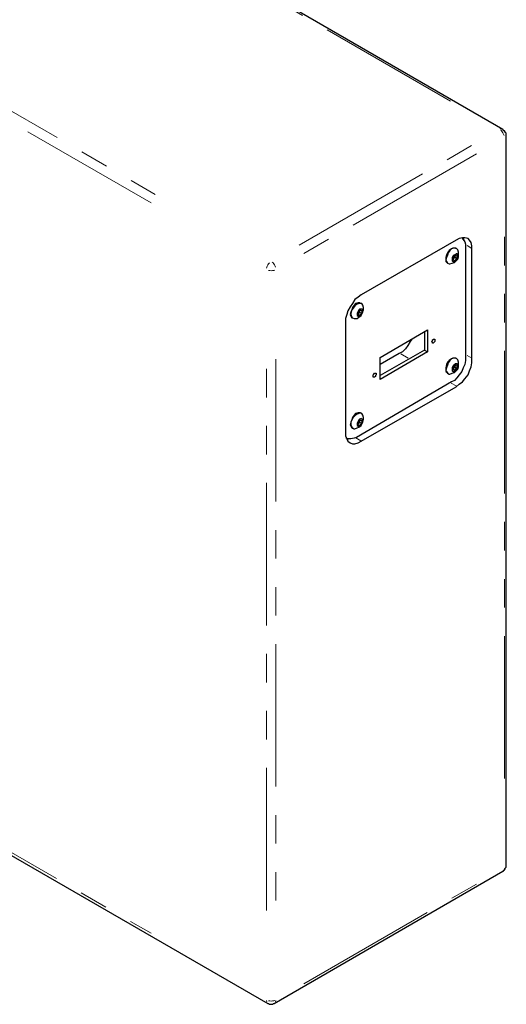
# Model space of a CAD drawing. Units: millimetres. Extents: x 11 to 403, y 11 to 287.
# Drawn here: x 340 to 362, y 60 to 104 of the extents above; entities that cross this region are included whole.
import ezdxf

# ---------------------------------------------------------------- set-up
doc = ezdxf.new("R2010")
doc.units = ezdxf.units.MM
doc.header["$MEASUREMENT"] = 0
for name, pattern in [('AI-Linetype-63', [12.7, 6.35, -1.27, 1.27, -1.27, 1.27, -1.27]), ('AI-Linetype-64', [12.7, 6.35, -1.27, 1.27, -1.27, 1.27, -1.27]), ('AI-Linetype-65', [12.7, 6.35, -1.27, 1.27, -1.27, 1.27, -1.27]), ('AI-Linetype-66', [12.7, 6.35, -1.27, 1.27, -1.27, 1.27, -1.27]), ('AI-Linetype-67', [12.7, 6.35, -1.27, 1.27, -1.27, 1.27, -1.27]), ('AI-Linetype-68', [12.7, 6.35, -1.27, 1.27, -1.27, 1.27, -1.27]), ('AI-Linetype-69', [12.7, 6.35, -1.27, 1.27, -1.27, 1.27, -1.27]), ('AI-Linetype-70', [12.7, 6.35, -1.27, 1.27, -1.27, 1.27, -1.27]), ('AI-Linetype-71', [12.7, 6.35, -1.27, 1.27, -1.27, 1.27, -1.27]), ('AI-Linetype-72', [12.7, 6.35, -1.27, 1.27, -1.27, 1.27, -1.27]), ('AI-Linetype-73', [12.7, 6.35, -1.27, 1.27, -1.27, 1.27, -1.27]), ('AI-Linetype-74', [12.7, 6.35, -1.27, 1.27, -1.27, 1.27, -1.27]), ('AI-Linetype-76', [12.7, 6.35, -1.27, 1.27, -1.27, 1.27, -1.27]), ('AI-Linetype-77', [12.7, 6.35, -1.27, 1.27, -1.27, 1.27, -1.27]), ('AI-Linetype-78', [12.7, 6.35, -1.27, 1.27, -1.27, 1.27, -1.27]), ('AI-Linetype-80', [12.7, 6.35, -1.27, 1.27, -1.27, 1.27, -1.27]), ('AI-Linetype-81', [12.7, 6.35, -1.27, 1.27, -1.27, 1.27, -1.27]), ('AI-Linetype-82', [12.7, 6.35, -1.27, 1.27, -1.27, 1.27, -1.27]), ('AI-Linetype-83', [12.7, 6.35, -1.27, 1.27, -1.27, 1.27, -1.27]), ('AI-Linetype-84', [12.7, 6.35, -1.27, 1.27, -1.27, 1.27, -1.27]), ('AI-Linetype-85', [12.7, 6.35, -1.27, 1.27, -1.27, 1.27, -1.27]), ('AI-Linetype-86', [12.7, 6.35, -1.27, 1.27, -1.27, 1.27, -1.27]), ('AI-Linetype-87', [12.7, 6.35, -1.27, 1.27, -1.27, 1.27, -1.27]), ('AI-Linetype-88', [12.7, 6.35, -1.27, 1.27, -1.27, 1.27, -1.27]), ('AI-Linetype-89', [12.7, 6.35, -1.27, 1.27, -1.27, 1.27, -1.27]), ('AI-Linetype-90', [12.7, 6.35, -1.27, 1.27, -1.27, 1.27, -1.27])]:
    doc.linetypes.add(name, pattern=pattern)
doc.layers.add('Capa 1', color=7, linetype='Continuous')

msp = doc.modelspace()

# ---------------------------------------------------------------- linework, layer by layer
at = {"layer": 'Capa 1', "color": 253, "linetype": 'AI-Linetype-70', "lineweight": 18}
msp.add_lwpolyline([(314.263, 114.882), (346.137, 96.481)], dxfattribs=at)
at = {"layer": 'Capa 1', "color": 253, "linetype": 'AI-Linetype-69', "lineweight": 18}
msp.add_lwpolyline([(345.951, 96.099), (314.237, 114.407)], dxfattribs=at)
at = {"layer": 'Capa 1', "color": 7, "lineweight": 25}
for points in [[(361.632, 99.377), (343.676, 109.749)], [(361.774, 99.095), (361.774, 99.166), (361.774, 99.201), (361.738, 99.236), (361.738, 99.272), (361.703, 99.307), (361.668, 99.307), (361.668, 99.342), (361.632, 99.377)], [(361.774, 66.569), (361.774, 99.095)], [(359.551, 94.439), (355.318, 92.004)], [(360.257, 94.051), (360.257, 94.192), (360.221, 94.333), (360.151, 94.439), (360.08, 94.509), (359.939, 94.544), (359.833, 94.544), (359.692, 94.509), (359.551, 94.439)], [(359.798, 94.544), (359.798, 94.544), (359.869, 94.474), (359.939, 94.368), (359.974, 94.262), (359.974, 94.121)], [(359.798, 94.544), (359.798, 94.544)], [(359.904, 94.474), (359.869, 94.509), (359.869, 94.544)], [(359.234, 93.98), (359.163, 93.874), (359.128, 93.768), (359.093, 93.662), (359.093, 93.557), (359.093, 93.486), (359.163, 93.416)], [(359.269, 93.98), (359.198, 93.874), (359.163, 93.768), (359.128, 93.662), (359.093, 93.557), (359.128, 93.486), (359.163, 93.416), (359.234, 93.38), (359.269, 93.38)], [(359.551, 94.086), (359.481, 94.086), (359.41, 94.086), (359.339, 94.051), (359.234, 93.98)], [(359.622, 94.015), (359.622, 94.015), (359.586, 94.051), (359.516, 94.086), (359.445, 94.086), (359.339, 94.051), (359.269, 93.98)], [(359.269, 93.38), (359.375, 93.416), (359.481, 93.451), (359.551, 93.521), (359.622, 93.592), (359.657, 93.698), (359.657, 93.804), (359.657, 93.909), (359.622, 94.015)], [(359.551, 94.051), (359.551, 94.086)], [(359.974, 94.121), (359.974, 89.217)], [(360.257, 89.147), (360.257, 94.051)], [(359.445, 93.768), (359.41, 93.733), (359.375, 93.662), (359.375, 93.592), (359.375, 93.521), (359.41, 93.486), (359.445, 93.486), (359.516, 93.521), (359.551, 93.557), (359.586, 93.592), (359.622, 93.662), (359.657, 93.733), (359.622, 93.804), (359.586, 93.839), (359.551, 93.839), (359.516, 93.804), (359.445, 93.768)], [(359.41, 93.698), (359.516, 93.804)], [(359.41, 93.557), (359.41, 93.698)], [(359.445, 93.627), (359.41, 93.592)], [(359.41, 93.627), (359.41, 93.627), (359.445, 93.627)], [(359.41, 93.592), (359.481, 93.521)], [(359.481, 93.521), (359.41, 93.557)], [(359.445, 93.627), (359.445, 93.662), (359.481, 93.662), (359.481, 93.698), (359.481, 93.733), (359.516, 93.733), (359.516, 93.768)], [(359.481, 93.698), (359.445, 93.627)], [(359.516, 93.768), (359.481, 93.698)], [(359.481, 93.698), (359.586, 93.627)], [(359.586, 93.627), (359.481, 93.521)], [(359.516, 93.804), (359.586, 93.768)], [(359.516, 93.768), (359.516, 93.768)], [(359.516, 93.768), (359.516, 93.768)], [(359.586, 93.768), (359.586, 93.627)], [(359.163, 93.416), (359.198, 93.416)], [(355.318, 92.004), (355.177, 91.899), (355.036, 91.793), (354.93, 91.616), (354.824, 91.475), (354.718, 91.299), (354.683, 91.122), (354.612, 90.946), (354.612, 90.77)], [(355, 91.546), (354.93, 91.44), (354.894, 91.334), (354.859, 91.228), (354.824, 91.122), (354.859, 91.052), (354.894, 90.981), (354.93, 90.981)], [(355.036, 91.511), (354.965, 91.405), (354.894, 91.334), (354.859, 91.193), (354.859, 91.122), (354.894, 91.017), (354.93, 90.981), (355, 90.946), (355.036, 90.946)], [(355.282, 91.616), (355.247, 91.652), (355.177, 91.652), (355.071, 91.616), (355, 91.546)], [(355.388, 91.546), (355.388, 91.546), (355.353, 91.616), (355.282, 91.616), (355.212, 91.616), (355.106, 91.581), (355.036, 91.511)], [(355.036, 90.946), (355.141, 90.946), (355.212, 91.017), (355.318, 91.087), (355.353, 91.158), (355.388, 91.264), (355.424, 91.334), (355.424, 91.44), (355.388, 91.546)], [(355.212, 91.334), (355.177, 91.264), (355.141, 91.193), (355.141, 91.122), (355.141, 91.087), (355.177, 91.052), (355.212, 91.052), (355.247, 91.052), (355.318, 91.087), (355.353, 91.158), (355.388, 91.228), (355.388, 91.299), (355.388, 91.334), (355.353, 91.369), (355.318, 91.369), (355.247, 91.369), (355.212, 91.334)], [(355.177, 91.228), (355.282, 91.334)], [(355.212, 91.193), (355.212, 91.193), (355.212, 91.228), (355.247, 91.228), (355.247, 91.264), (355.247, 91.299)], [(355.247, 91.334), (355.247, 91.299)], [(355.247, 91.299), (355.247, 91.299), (355.247, 91.334)], [(355.247, 91.299), (355.247, 91.228)], [(355.318, 91.616), (355.282, 91.616)], [(355.282, 91.334), (355.353, 91.299)], [(355.353, 91.299), (355.353, 91.193)], [(354.93, 90.981), (354.93, 90.946)], [(355.177, 91.122), (355.177, 91.228)], [(355.212, 91.193), (355.177, 91.158)], [(355.177, 91.158), (355.177, 91.158), (355.177, 91.193), (355.212, 91.193)], [(355.177, 91.122), (355.247, 91.087)], [(355.247, 91.087), (355.177, 91.122)], [(355.247, 91.228), (355.212, 91.193)], [(355.247, 91.228), (355.353, 91.193)], [(355.353, 91.193), (355.247, 91.087)], [(354.612, 90.77), (354.612, 85.866)], [(356.164, 89.217), (358.281, 90.452)], [(358.281, 90.452), (358.281, 89.464)], [(357.576, 90.029), (357.505, 89.923), (357.399, 89.747), (357.293, 89.606), (357.152, 89.464), (357.011, 89.394)], [(358.14, 90.346), (358.14, 89.535)], [(358.457, 89.923), (358.493, 89.958), (358.493, 89.994), (358.528, 89.994), (358.528, 90.029), (358.563, 90.029), (358.599, 90.029), (358.599, 89.994), (358.599, 89.958), (358.599, 89.923), (358.563, 89.888), (358.528, 89.852), (358.493, 89.852), (358.493, 89.888), (358.457, 89.923)], [(358.14, 89.535), (356.164, 88.406)], [(358.14, 89.535), (358.281, 89.464)], [(358.281, 89.464), (356.164, 88.23)], [(357.011, 89.394), (356.164, 88.9)], [(356.164, 88.23), (356.164, 89.217)], [(359.234, 89.076), (359.163, 89.006), (359.128, 88.9), (359.093, 88.759), (359.093, 88.688), (359.093, 88.582), (359.163, 88.547), (359.163, 88.512)], [(359.269, 89.076), (359.198, 88.971), (359.163, 88.865), (359.128, 88.759), (359.093, 88.653), (359.128, 88.582), (359.163, 88.512), (359.234, 88.477), (359.269, 88.477)], [(359.551, 89.182), (359.481, 89.182), (359.41, 89.182), (359.339, 89.147), (359.234, 89.076)], [(359.622, 89.112), (359.622, 89.112), (359.586, 89.147), (359.516, 89.182), (359.445, 89.182), (359.339, 89.147), (359.269, 89.076)], [(359.269, 88.477), (359.375, 88.512), (359.481, 88.547), (359.551, 88.618), (359.622, 88.688), (359.657, 88.794), (359.657, 88.9), (359.657, 89.006), (359.622, 89.112)], [(359.974, 89.217), (359.974, 89.076), (359.939, 88.9), (359.869, 88.759), (359.798, 88.582), (359.692, 88.441), (359.586, 88.3), (359.481, 88.194), (359.339, 88.124)], [(359.551, 89.182), (359.551, 89.182)], [(359.551, 87.912), (359.692, 88.018), (359.833, 88.124), (359.939, 88.265), (360.08, 88.441), (360.151, 88.618), (360.221, 88.794), (360.257, 88.971), (360.257, 89.147)], [(359.445, 88.865), (359.41, 88.829), (359.375, 88.759), (359.375, 88.688), (359.375, 88.618), (359.41, 88.582), (359.445, 88.582), (359.516, 88.618), (359.551, 88.653), (359.586, 88.724), (359.622, 88.759), (359.657, 88.829), (359.622, 88.9), (359.586, 88.935), (359.551, 88.935), (359.516, 88.935), (359.445, 88.865)], [(359.41, 88.794), (359.516, 88.9)], [(359.41, 88.653), (359.41, 88.794)], [(359.445, 88.759), (359.41, 88.724)], [(359.41, 88.724), (359.41, 88.724), (359.445, 88.724), (359.445, 88.759)], [(359.41, 88.688), (359.481, 88.653)], [(359.481, 88.653), (359.41, 88.653)], [(359.445, 88.759), (359.445, 88.759), (359.481, 88.759), (359.481, 88.794), (359.481, 88.829), (359.516, 88.829), (359.516, 88.865)], [(359.481, 88.794), (359.445, 88.759)], [(359.516, 88.865), (359.481, 88.794)], [(359.481, 88.794), (359.586, 88.724)], [(359.586, 88.724), (359.481, 88.653)], [(359.516, 88.9), (359.586, 88.865)], [(359.516, 88.865), (359.516, 88.865)], [(359.516, 88.865), (359.516, 88.865)], [(359.586, 88.865), (359.586, 88.724)], [(355.988, 88.477), (355.988, 88.441), (355.953, 88.406), (355.953, 88.371), (355.918, 88.336), (355.882, 88.336), (355.847, 88.336), (355.847, 88.371), (355.847, 88.406), (355.847, 88.441), (355.882, 88.477), (355.918, 88.512), (355.953, 88.512), (355.988, 88.512), (355.988, 88.477)], [(359.163, 88.512), (359.198, 88.512)], [(359.339, 88.124), (355.106, 85.654)], [(355.318, 85.478), (359.551, 87.912)], [(355, 86.642), (354.93, 86.536), (354.894, 86.431), (354.859, 86.325), (354.824, 86.219), (354.859, 86.148), (354.894, 86.078), (354.93, 86.078)], [(355.036, 86.607), (354.965, 86.536), (354.894, 86.431), (354.859, 86.325), (354.859, 86.219), (354.894, 86.113), (354.93, 86.078), (355, 86.042), (355.036, 86.042)], [(355.282, 86.748), (355.247, 86.748), (355.177, 86.748), (355.071, 86.713), (355, 86.642)], [(355.388, 86.642), (355.388, 86.642), (355.353, 86.713), (355.282, 86.748), (355.212, 86.713), (355.106, 86.677), (355.036, 86.607)], [(355.036, 86.042), (355.141, 86.078), (355.212, 86.113), (355.318, 86.184), (355.353, 86.254), (355.388, 86.36), (355.424, 86.466), (355.424, 86.536), (355.388, 86.642)], [(355.212, 86.431), (355.177, 86.36), (355.141, 86.289), (355.141, 86.219), (355.141, 86.184), (355.177, 86.148), (355.212, 86.148), (355.247, 86.148), (355.318, 86.184), (355.353, 86.254), (355.388, 86.325), (355.388, 86.395), (355.388, 86.431), (355.353, 86.466), (355.318, 86.501), (355.247, 86.466), (355.212, 86.431)], [(355.177, 86.325), (355.282, 86.431)], [(355.247, 86.431), (355.247, 86.395)], [(355.247, 86.395), (355.247, 86.431)], [(355.318, 86.713), (355.282, 86.748)], [(355.282, 86.431), (355.353, 86.395)], [(354.93, 86.078), (354.93, 86.042)], [(355.177, 86.219), (355.177, 86.325)], [(355.212, 86.289), (355.177, 86.254)], [(355.177, 86.254), (355.177, 86.254), (355.177, 86.289), (355.212, 86.289)], [(355.177, 86.219), (355.247, 86.184)], [(355.247, 86.184), (355.177, 86.219)], [(355.212, 86.289), (355.212, 86.289), (355.212, 86.325), (355.247, 86.325), (355.247, 86.36), (355.247, 86.395)], [(355.247, 86.325), (355.212, 86.289)], [(355.247, 86.395), (355.247, 86.325)], [(355.247, 86.325), (355.353, 86.289)], [(355.353, 86.289), (355.247, 86.184)], [(355.353, 86.395), (355.353, 86.289)], [(354.612, 85.866), (354.612, 85.725), (354.683, 85.584), (354.718, 85.478), (354.824, 85.407), (354.93, 85.372), (355.036, 85.372), (355.177, 85.407), (355.318, 85.478)], [(355.106, 85.654), (355, 85.619), (354.859, 85.584), (354.753, 85.584), (354.647, 85.619)], [(354.647, 85.619), (354.647, 85.619)], [(354.683, 85.584), (354.683, 85.584), (354.753, 85.584)], [(309.139, 84.667), (351.155, 60.431)], [(351.437, 60.431), (361.632, 66.322)], [(361.632, 66.322), (361.668, 66.322), (361.668, 66.357), (361.703, 66.393), (361.738, 66.428), (361.738, 66.463), (361.774, 66.499), (361.774, 66.534), (361.774, 66.569)], [(351.155, 60.431), (351.19, 60.431), (351.226, 60.396), (351.261, 60.396), (351.296, 60.396), (351.331, 60.396), (351.367, 60.396), (351.402, 60.431), (351.437, 60.431)]]:
    msp.add_lwpolyline(points, dxfattribs=at)
at = {"layer": 'Capa 1', "color": 253, "linetype": 'AI-Linetype-78', "lineweight": 18}
msp.add_lwpolyline([(359.298, 100.64), (345.791, 108.437)], dxfattribs=at)
at = {"layer": 'Capa 1', "color": 253, "linetype": 'AI-Linetype-80', "lineweight": 18}
msp.add_lwpolyline([(361.506, 99.383), (361.531, 99.394), (361.571, 99.403)], dxfattribs=at)
at = {"layer": 'Capa 1', "color": 253, "linetype": 'AI-Linetype-72', "lineweight": 18}
msp.add_lwpolyline([(361.536, 99.342), (361.571, 99.309), (361.607, 99.265), (361.639, 99.216), (361.666, 99.164), (361.685, 99.111)], dxfattribs=at)
at = {"layer": 'Capa 1', "color": 253, "linetype": 'AI-Linetype-81', "lineweight": 18}
msp.add_lwpolyline([(361.787, 99.116), (361.784, 99.096), (361.767, 99.064)], dxfattribs=at)
at = {"layer": 'Capa 1', "color": 253, "linetype": 'AI-Linetype-71', "lineweight": 18}
msp.add_lwpolyline([(352.554, 94.217), (360.242, 98.655)], dxfattribs=at)
at = {"layer": 'Capa 1', "color": 253, "linetype": 'AI-Linetype-73', "lineweight": 18}
msp.add_lwpolyline([(360.455, 98.288), (352.766, 93.849)], dxfattribs=at)
at = {"layer": 'Capa 1', "color": 253, "linetype": 'AI-Linetype-76', "lineweight": 18}
msp.add_lwpolyline([(361.702, 70.454), (361.702, 95.022)], dxfattribs=at)
at = {"layer": 'Capa 1', "color": 253, "linetype": 'AI-Linetype-84', "lineweight": 18}
msp.add_lwpolyline([(360.036, 94.201), (360.253, 94.076)], dxfattribs=at)
at = {"layer": 'Capa 1', "color": 253, "linetype": 'AI-Linetype-65', "lineweight": 18}
msp.add_lwpolyline([(351.353, 93.464), (351.388, 93.431), (351.425, 93.387), (351.457, 93.338), (351.484, 93.286), (351.503, 93.232)], dxfattribs=at)
at = {"layer": 'Capa 1', "color": 253, "linetype": 'AI-Linetype-64', "lineweight": 18}
msp.add_lwpolyline([(351.101, 93.186), (351.111, 93.232), (351.131, 93.286), (351.157, 93.338), (351.189, 93.387), (351.226, 93.431)], dxfattribs=at)
at = {"layer": 'Capa 1', "color": 253, "linetype": 'AI-Linetype-63', "lineweight": 18}
msp.add_lwpolyline([(351.467, 93.106), (351.422, 93.092), (351.366, 93.082), (351.307, 93.079), (351.249, 93.082), (351.192, 93.092)], dxfattribs=at)
at = {"layer": 'Capa 1', "color": 253, "linetype": 'AI-Linetype-68', "lineweight": 18}
msp.add_lwpolyline([(351.095, 64.576), (351.095, 89.144)], dxfattribs=at)
at = {"layer": 'Capa 1', "color": 253, "linetype": 'AI-Linetype-66', "lineweight": 18}
msp.add_lwpolyline([(351.519, 89.144), (351.519, 64.576)], dxfattribs=at)
at = {"layer": 'Capa 1', "color": 253, "linetype": 'AI-Linetype-87', "lineweight": 18}
msp.add_lwpolyline([(357.087, 89.371), (357.407, 89.186)], dxfattribs=at)
at = {"layer": 'Capa 1', "color": 253, "linetype": 'AI-Linetype-86', "lineweight": 18}
msp.add_lwpolyline([(360.04, 89.3), (360.253, 89.176)], dxfattribs=at)
at = {"layer": 'Capa 1', "color": 253, "linetype": 'AI-Linetype-85', "lineweight": 18}
msp.add_lwpolyline([(359.333, 88.075), (359.546, 87.952)], dxfattribs=at)
at = {"layer": 'Capa 1', "color": 253, "linetype": 'AI-Linetype-83', "lineweight": 18}
msp.add_lwpolyline([(355.085, 85.627), (355.302, 85.502)], dxfattribs=at)
at = {"layer": 'Capa 1', "color": 253, "linetype": 'AI-Linetype-74', "lineweight": 18}
msp.add_lwpolyline([(314.237, 81.868), (345.951, 63.56)], dxfattribs=at)
at = {"layer": 'Capa 1', "color": 253, "linetype": 'AI-Linetype-90', "lineweight": 18}
msp.add_lwpolyline([(361.7, 66.45), (361.697, 66.423), (361.685, 66.384)], dxfattribs=at)
at = {"layer": 'Capa 1', "color": 253, "linetype": 'AI-Linetype-82', "lineweight": 18}
msp.add_lwpolyline([(361.787, 66.577), (361.784, 66.557), (361.767, 66.525)], dxfattribs=at)
at = {"layer": 'Capa 1', "color": 253, "linetype": 'AI-Linetype-77', "lineweight": 18}
msp.add_lwpolyline([(352.766, 61.31), (360.454, 65.748)], dxfattribs=at)
at = {"layer": 'Capa 1', "color": 253, "linetype": 'AI-Linetype-89', "lineweight": 18}
msp.add_lwpolyline([(351.097, 60.572), (351.099, 60.545), (351.111, 60.506)], dxfattribs=at)
at = {"layer": 'Capa 1', "color": 253, "linetype": 'AI-Linetype-67', "lineweight": 18}
msp.add_lwpolyline([(351.467, 60.567), (351.422, 60.553), (351.366, 60.543), (351.307, 60.539), (351.249, 60.543), (351.192, 60.553)], dxfattribs=at)
at = {"layer": 'Capa 1', "color": 253, "linetype": 'AI-Linetype-88', "lineweight": 18}
msp.add_lwpolyline([(351.518, 60.572), (351.515, 60.545), (351.503, 60.506)], dxfattribs=at)

doc.saveas('drawing.dxf')
